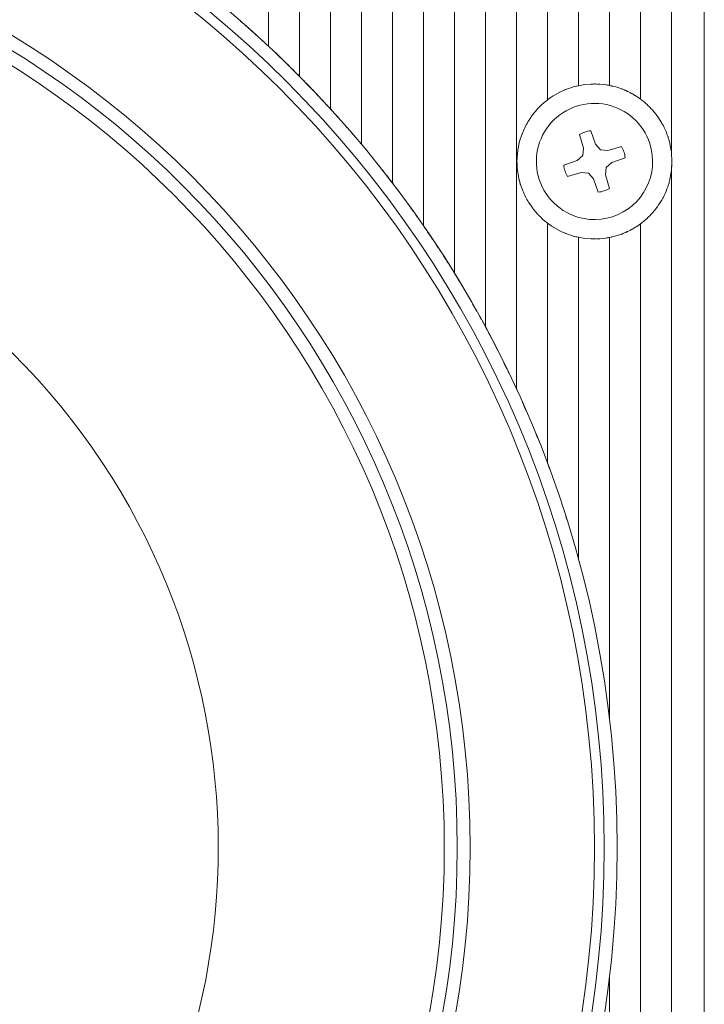
# Model space of a CAD drawing. Units: millimetres. Extents: x -222 to 305, y -274 to 410.
# Drawn here: x 149 to 203, y -57 to 20 of the extents above; entities that cross this region are included whole.
import ezdxf

# ---------------------------------------------------------------- set-up
doc = ezdxf.new("R2010")
doc.units = ezdxf.units.MM
doc.header["$MEASUREMENT"] = 0
doc.layers.add('Crea2D$visibili$linee', color=7, linetype='Continuous', true_color=0x000000)

msp = doc.modelspace()

# ---------------------------------------------------------------- linework, layer by layer
at = {"layer": 'Crea2D$visibili$linee', "color": 7, "lineweight": 18, "true_color": 0xffffff}
for p, q in [((168.813, 18.047), (168.813, 155.534)), ((171.235, 15.698), (171.235, 155.534)), ((173.658, 13.151), (173.658, 155.534)), ((176.081, 10.379), (176.081, 155.534)), ((178.503, 7.348), (178.503, 155.534)), ((180.926, 4.008), (180.926, 155.534)), ((183.348, 0.292), (183.348, 155.534)), ((185.771, -3.907), (185.771, 155.534)), ((188.194, -8.755), (188.194, 155.534)), ((202.87, 152.506), (202.87, -134.445)), ((200.306, 9.728), (200.306, 146.256)), ((190.616, 13.846), (190.616, 142.14)), ((197.884, 13.906), (197.884, 142.08)), ((193.038, 14.956), (193.038, 141.029)), ((195.461, 14.972), (195.461, 141.012)), ((166.825, 19.844), (166.641, 20.004)), ((167.335, 19.393), (166.92, 19.761)), ((167.601, 19.156), (167.484, 19.261)), ((168.041, 18.759), (167.766, 19.007)), ((168.409, 18.422), (168.302, 18.52)), ((168.72, 18.135), (168.705, 18.147)), ((168.824, 18.038), (168.732, 18.122)), ((169.218, 17.668), (169.107, 17.773)), ((169.767, 17.144), (169.375, 17.518)), ((170.04, 16.88), (169.937, 16.98)), ((170.429, 16.5), (170.291, 16.636)), ((170.815, 16.119), (170.698, 16.235)), ((171.142, 15.793), (171.113, 15.821)), ((171.213, 15.72), (171.155, 15.779)), ((171.605, 15.323), (171.487, 15.443)), ((172.129, 14.783), (171.743, 15.181)), ((172.36, 14.541), (172.261, 14.645)), ((191.922, 14.604), (191.972, 14.626)), ((191.981, 14.629), (191.972, 14.626)), ((191.981, 14.629), (191.991, 14.633)), ((192.028, 14.649), (192.021, 14.646)), ((192.028, 14.649), (192.06, 14.661)), ((192.836, 14.91), (192.833, 14.909)), ((192.836, 14.91), (192.847, 14.913)), ((192.847, 14.913), (192.862, 14.916)), ((192.862, 14.916), (192.876, 14.919)), ((193.038, 14.956), (192.876, 14.919)), ((193.528, 15.039), (193.038, 14.956)), ((193.992, 15.08), (193.528, 15.039)), ((193.992, 15.08), (194.02, 15.081)), ((194.021, 15.081), (194.088, 15.084)), ((194.09, 15.084), (194.088, 15.084)), ((194.09, 15.084), (194.141, 15.085)), ((194.157, 15.085), (194.141, 15.085)), ((194.157, 15.085), (194.223, 15.086)), ((194.225, 15.086), (194.259, 15.087)), ((194.29, 15.087), (194.259, 15.087)), ((194.3, 15.087), (194.29, 15.087)), ((194.3, 15.087), (194.313, 15.087)), ((194.32, 15.087), (194.313, 15.087)), ((194.332, 15.087), (194.322, 15.087)), ((194.332, 15.087), (194.356, 15.086)), ((194.357, 15.086), (194.396, 15.086)), ((194.405, 15.086), (194.396, 15.086)), ((194.452, 15.085), (194.446, 15.085)), ((194.452, 15.085), (194.482, 15.084)), ((194.482, 15.084), (194.492, 15.084)), ((194.671, 15.075), (194.493, 15.083)), ((194.671, 15.075), (194.689, 15.074)), ((194.689, 15.074), (194.696, 15.074)), ((194.696, 15.074), (194.706, 15.073)), ((195.238, 15.012), (194.706, 15.073)), ((195.238, 15.012), (195.251, 15.01)), ((195.255, 15.01), (195.251, 15.01)), ((195.255, 15.01), (195.299, 15.003)), ((195.3, 15.002), (195.299, 15.003)), ((195.3, 15.002), (195.312, 15.001)), ((195.322, 14.999), (195.312, 15.001)), ((195.323, 14.999), (195.392, 14.986)), ((195.392, 14.986), (195.393, 14.986)), ((195.393, 14.986), (195.461, 14.972)), ((195.461, 14.972), (195.491, 14.966)), ((195.499, 14.965), (195.491, 14.966)), ((195.547, 14.955), (195.538, 14.957)), ((195.547, 14.955), (195.599, 14.944)), ((195.603, 14.943), (195.599, 14.944)), ((195.603, 14.943), (195.624, 14.938)), ((195.63, 14.937), (195.624, 14.938)), ((195.63, 14.937), (195.645, 14.934)), ((195.651, 14.932), (195.645, 14.934)), ((195.669, 14.928), (195.653, 14.932)), ((195.669, 14.928), (195.674, 14.927)), ((195.683, 14.924), (195.674, 14.927)), ((195.951, 14.855), (195.683, 14.924)), ((196.415, 14.702), (195.951, 14.855)), ((196.415, 14.702), (196.442, 14.692)), ((196.449, 14.689), (196.442, 14.692)), ((196.449, 14.689), (196.467, 14.682)), ((196.47, 14.681), (196.467, 14.682)), ((196.47, 14.681), (196.489, 14.674)), ((196.519, 14.661), (196.489, 14.674)), ((196.524, 14.659), (196.519, 14.661)), ((196.579, 14.638), (196.524, 14.659)), ((196.579, 14.638), (196.596, 14.631)), ((196.601, 14.629), (196.596, 14.631)), ((196.601, 14.629), (196.624, 14.62)), ((172.892, 13.979), (172.512, 14.382)), ((172.679, 14.206), (172.636, 14.251)), ((172.706, 14.177), (172.679, 14.206)), ((190.616, 13.846), (190.626, 13.853)), ((190.628, 13.854), (190.626, 13.853)), ((190.628, 13.854), (190.636, 13.86)), ((190.641, 13.863), (190.636, 13.86)), ((190.641, 13.863), (190.647, 13.869)), ((190.657, 13.877), (190.647, 13.869)), ((190.67, 13.886), (190.658, 13.877)), ((190.67, 13.886), (190.682, 13.895)), ((190.686, 13.898), (190.682, 13.895)), ((190.686, 13.898), (190.695, 13.904)), ((190.723, 13.925), (190.695, 13.904)), ((190.723, 13.925), (190.735, 13.933)), ((190.826, 13.999), (190.735, 13.933)), ((190.826, 13.999), (190.841, 14.009)), ((190.847, 14.014), (190.841, 14.009)), ((190.847, 14.014), (190.858, 14.021)), ((190.909, 14.054), (190.858, 14.021)), ((190.908, 14.055), (190.911, 14.057)), ((191.068, 14.16), (190.911, 14.056)), ((191.068, 14.16), (191.106, 14.183)), ((191.57, 14.441), (191.106, 14.183)), ((191.798, 14.551), (191.57, 14.441)), ((191.835, 14.567), (191.798, 14.551)), ((191.835, 14.567), (191.852, 14.574)), ((191.867, 14.581), (191.852, 14.574)), ((191.874, 14.584), (191.867, 14.581)), ((191.874, 14.584), (191.92, 14.604)), ((196.631, 14.617), (196.624, 14.62)), ((196.631, 14.617), (196.644, 14.61)), ((196.681, 14.595), (196.644, 14.61)), ((196.681, 14.595), (196.696, 14.588)), ((196.728, 14.575), (196.696, 14.588)), ((196.777, 14.553), (196.728, 14.575)), ((196.777, 14.553), (196.798, 14.544)), ((196.799, 14.543), (196.818, 14.534)), ((196.827, 14.53), (196.818, 14.534)), ((196.862, 14.513), (196.851, 14.519)), ((196.862, 14.513), (196.904, 14.493)), ((197.07, 14.411), (196.904, 14.493)), ((197.072, 14.41), (197.099, 14.396)), ((197.099, 14.396), (197.133, 14.379)), ((197.133, 14.379), (197.166, 14.361)), ((197.169, 14.359), (197.166, 14.361)), ((197.169, 14.359), (197.207, 14.338)), ((197.207, 14.338), (197.218, 14.332)), ((197.218, 14.332), (197.241, 14.319)), ((197.241, 14.319), (197.307, 14.282)), ((197.307, 14.282), (197.326, 14.271)), ((197.328, 14.27), (197.326, 14.271)), ((197.447, 14.199), (197.328, 14.27)), ((197.453, 14.195), (197.447, 14.199)), ((197.453, 14.195), (197.468, 14.186)), ((197.471, 14.185), (197.468, 14.187)), ((197.474, 14.183), (197.471, 14.185)), ((197.559, 14.128), (197.474, 14.183)), ((197.559, 14.128), (197.577, 14.118)), ((197.577, 14.118), (197.577, 14.117)), ((197.577, 14.117), (197.594, 14.106)), ((197.594, 14.106), (197.604, 14.1)), ((197.604, 14.1), (197.611, 14.095)), ((197.611, 14.095), (197.627, 14.084)), ((197.627, 14.084), (197.641, 14.076)), ((197.644, 14.073), (197.641, 14.076)), ((197.644, 14.073), (197.659, 14.064)), ((197.661, 14.063), (197.659, 14.064)), ((197.661, 14.063), (197.669, 14.057)), ((197.78, 13.981), (197.669, 14.057)), ((197.78, 13.98), (197.793, 13.971)), ((197.793, 13.972), (197.86, 13.923)), ((197.86, 13.923), (197.872, 13.914)), ((197.873, 13.913), (197.872, 13.914)), ((197.873, 13.913), (197.884, 13.906)), ((197.884, 13.906), (197.893, 13.899)), ((197.895, 13.897), (197.893, 13.899)), ((197.895, 13.897), (197.904, 13.89)), ((197.908, 13.887), (197.904, 13.89)), ((197.939, 13.864), (197.915, 13.882)), ((197.955, 13.853), (197.952, 13.855)), ((173.121, 13.733), (173.013, 13.85)), ((173.491, 13.333), (173.407, 13.425)), ((173.874, 12.913), (173.697, 13.109)), ((189.844, 13.143), (189.646, 12.919)), ((189.844, 13.143), (189.891, 13.194)), ((189.891, 13.194), (189.899, 13.201)), ((190.063, 13.368), (189.898, 13.201)), ((190.063, 13.368), (190.064, 13.368)), ((190.064, 13.368), (190.08, 13.385)), ((190.08, 13.385), (190.117, 13.419)), ((190.117, 13.419), (190.12, 13.423)), ((190.12, 13.423), (190.135, 13.437)), ((190.347, 13.628), (190.135, 13.437)), ((190.353, 13.633), (190.347, 13.628)), ((190.533, 13.781), (190.353, 13.633)), ((190.533, 13.781), (190.534, 13.781)), ((190.534, 13.781), (190.595, 13.829)), ((190.595, 13.829), (190.596, 13.83)), ((190.596, 13.83), (190.606, 13.837)), ((190.616, 13.846), (190.606, 13.837)), ((197.978, 13.835), (197.964, 13.846)), ((197.978, 13.835), (197.991, 13.825)), ((198.047, 13.781), (197.991, 13.825)), ((198.05, 13.779), (198.047, 13.781)), ((198.107, 13.733), (198.05, 13.779)), ((198.107, 13.733), (198.113, 13.728)), ((198.116, 13.726), (198.113, 13.728)), ((198.116, 13.726), (198.13, 13.714)), ((198.133, 13.711), (198.13, 13.714)), ((198.133, 13.711), (198.147, 13.7)), ((198.164, 13.687), (198.147, 13.7)), ((198.164, 13.687), (198.168, 13.683)), ((198.338, 13.536), (198.168, 13.683)), ((198.345, 13.529), (198.338, 13.536)), ((198.351, 13.523), (198.345, 13.529)), ((198.351, 13.523), (198.373, 13.503)), ((174.255, 12.49), (174.127, 12.633)), ((174.148, 12.61), (174.13, 12.629)), ((174.255, 12.49), (174.148, 12.61)), ((189.307, 12.473), (189.148, 12.229)), ((189.307, 12.473), (189.315, 12.483)), ((189.352, 12.537), (189.315, 12.483)), ((189.352, 12.537), (189.365, 12.554)), ((189.369, 12.56), (189.365, 12.554)), ((189.369, 12.56), (189.398, 12.601)), ((189.602, 12.866), (189.398, 12.601)), ((189.602, 12.866), (189.611, 12.875)), ((189.615, 12.88), (189.611, 12.875)), ((189.615, 12.88), (189.624, 12.892)), ((189.626, 12.894), (189.624, 12.892)), ((189.626, 12.894), (189.637, 12.907)), ((189.637, 12.907), (189.646, 12.919)), ((198.838, 13.031), (198.855, 13.01)), ((199.089, 12.725), (198.855, 13.01)), ((199.089, 12.725), (199.106, 12.703)), ((199.295, 12.441), (199.106, 12.703)), ((199.306, 12.424), (199.302, 12.431)), ((199.306, 12.424), (199.314, 12.412)), ((199.317, 12.41), (199.314, 12.412)), ((199.317, 12.41), (199.327, 12.393)), ((199.522, 12.081), (199.327, 12.393)), ((174.976, 11.673), (174.873, 11.791)), ((199.522, 12.081), (199.561, 12.014)), ((199.563, 12.01), (199.561, 12.014)), ((199.624, 11.9), (199.563, 12.01)), ((199.624, 11.9), (199.644, 11.861)), ((175.42, 11.158), (175.197, 11.418)), ((175.69, 10.844), (175.593, 10.957)), ((193.107, 11.139), (193.43, 10.075)), ((194.369, 10.381), (194.001, 11.431)), ((199.952, 11.182), (199.949, 11.19)), ((199.952, 11.182), (199.974, 11.121)), ((199.975, 11.12), (199.974, 11.121)), ((199.975, 11.12), (199.996, 11.063)), ((199.997, 11.059), (199.996, 11.062)), ((199.997, 11.059), (200.012, 11.014)), ((200.012, 11.014), (200.025, 10.979)), ((200.028, 10.968), (200.024, 10.979)), ((200.028, 10.968), (200.044, 10.922)), ((200.048, 10.908), (200.044, 10.922)), ((200.048, 10.908), (200.071, 10.838)), ((200.073, 10.829), (200.071, 10.838)), ((200.073, 10.829), (200.088, 10.783)), ((200.092, 10.768), (200.088, 10.783)), ((175.985, 10.493), (175.971, 10.51)), ((176.049, 10.418), (175.999, 10.477)), ((176.472, 9.909), (176.314, 10.1)), ((193.43, 10.075), (193.38, 9.493)), ((194.753, 9.941), (194.369, 10.381)), ((196.399, 10.214), (195.334, 9.891)), ((200.132, 10.627), (200.092, 10.768)), ((200.132, 10.627), (200.142, 10.593)), ((200.142, 10.593), (200.151, 10.556)), ((200.153, 10.551), (200.151, 10.556)), ((200.153, 10.551), (200.169, 10.485)), ((200.169, 10.485), (200.176, 10.457)), ((200.176, 10.457), (200.187, 10.415)), ((200.287, 9.876), (200.187, 10.415)), ((177.103, 9.134), (176.919, 9.362)), ((193.38, 9.493), (192.939, 9.11)), ((195.334, 9.891), (194.753, 9.941)), ((195.641, 8.952), (196.69, 9.319)), ((200.287, 9.876), (200.29, 9.852)), ((200.291, 9.852), (200.295, 9.821)), ((200.306, 9.728), (200.295, 9.821)), ((200.315, 9.645), (200.306, 9.728)), ((200.346, 9.075), (200.315, 9.644)), ((177.588, 8.527), (177.243, 8.959)), ((188.233, 9.03), (188.236, 8.902)), ((188.236, 8.902), (188.236, 8.896)), ((188.236, 8.896), (188.239, 8.778)), ((188.241, 8.737), (188.239, 8.778)), ((188.241, 8.737), (188.243, 8.696)), ((188.243, 8.696), (188.243, 8.692)), ((188.243, 8.692), (188.247, 8.624)), ((188.247, 8.624), (188.248, 8.618)), ((188.248, 8.618), (188.252, 8.556)), ((188.259, 8.488), (188.252, 8.556)), ((188.265, 8.418), (188.259, 8.487)), ((192.939, 9.11), (191.89, 8.741)), ((195.151, 7.987), (195.2, 8.568)), ((195.2, 8.568), (195.641, 8.952)), ((200.315, 8.418), (200.346, 8.985)), ((200.337, 8.685), (200.333, 8.624)), ((200.339, 8.731), (200.337, 8.692)), ((200.346, 9.075), (200.346, 9.03)), ((200.346, 9.03), (200.346, 8.985)), ((177.795, 8.263), (177.661, 8.436)), ((178.216, 7.723), (178.06, 7.923)), ((188.265, 8.418), (188.266, 8.413)), ((188.272, 8.348), (188.266, 8.413)), ((188.272, 8.348), (188.273, 8.337)), ((188.273, 8.337), (188.341, 7.896)), ((188.341, 7.896), (188.348, 7.859)), ((188.355, 7.825), (188.348, 7.859)), ((188.355, 7.825), (188.411, 7.576)), ((192.182, 7.848), (193.246, 8.171)), ((193.246, 8.171), (193.828, 8.12)), ((193.828, 8.12), (194.211, 7.68)), ((195.473, 6.922), (195.151, 7.987)), ((200.187, 7.647), (200.287, 8.185)), ((200.29, 8.209), (200.287, 8.185)), ((200.295, 8.24), (200.291, 8.209)), ((200.295, 8.24), (200.306, 8.332)), ((200.306, 8.332), (200.315, 8.417)), ((200.306, -128.541), (200.306, 8.332)), ((178.575, 7.254), (178.267, 7.656)), ((178.935, 6.778), (178.667, 7.133)), ((188.419, 7.542), (188.411, 7.576)), ((188.419, 7.542), (188.457, 7.404)), ((188.467, 7.364), (188.457, 7.404)), ((188.467, 7.364), (188.476, 7.335)), ((188.488, 7.293), (188.476, 7.335)), ((188.488, 7.293), (188.496, 7.267)), ((188.51, 7.223), (188.496, 7.267)), ((188.51, 7.223), (188.556, 7.082)), ((188.561, 7.067), (188.556, 7.082)), ((188.561, 7.067), (188.657, 6.805)), ((194.211, 7.68), (194.579, 6.63)), ((199.974, 6.939), (199.952, 6.88)), ((199.974, 6.939), (199.975, 6.941)), ((199.996, 6.999), (199.975, 6.941)), ((199.996, 6.999), (199.997, 7.003)), ((200.012, 7.048), (199.997, 7.003)), ((200.025, 7.082), (200.012, 7.048)), ((200.025, 7.082), (200.028, 7.094)), ((200.044, 7.14), (200.028, 7.094)), ((200.044, 7.14), (200.048, 7.152)), ((200.048, 7.152), (200.113, 7.364)), ((200.128, 7.418), (200.113, 7.364)), ((200.128, 7.418), (200.151, 7.506)), ((200.151, 7.506), (200.153, 7.511)), ((200.169, 7.576), (200.153, 7.511)), ((200.176, 7.604), (200.169, 7.576)), ((200.187, 7.647), (200.176, 7.604)), ((188.657, 6.805), (188.659, 6.802)), ((188.659, 6.802), (188.683, 6.742)), ((199.523, 5.98), (199.624, 6.162)), ((199.644, 6.201), (199.624, 6.162)), ((199.949, 6.871), (199.952, 6.88)), ((179.887, 5.482), (179.696, 5.746)), ((180.119, 5.158), (179.914, 5.444)), ((189.148, 5.832), (189.387, 5.474)), ((189.414, 5.439), (189.387, 5.474)), ((189.414, 5.439), (189.444, 5.398)), ((189.444, 5.398), (189.446, 5.396)), ((189.446, 5.396), (189.492, 5.336)), ((199.114, 5.369), (199.13, 5.39)), ((199.136, 5.398), (199.13, 5.39)), ((199.136, 5.398), (199.246, 5.548)), ((199.264, 5.577), (199.295, 5.62)), ((199.302, 5.63), (199.295, 5.619)), ((199.302, 5.63), (199.306, 5.636)), ((199.314, 5.65), (199.306, 5.636)), ((199.314, 5.65), (199.317, 5.652)), ((199.327, 5.667), (199.317, 5.652)), ((199.327, 5.667), (199.482, 5.914)), ((199.522, 5.979), (199.482, 5.914)), ((180.025, 5.291), (180.059, 5.243)), ((180.147, 5.119), (180.133, 5.139)), ((180.352, 4.831), (180.338, 4.849)), ((180.436, 4.711), (180.368, 4.808)), ((189.492, 5.335), (189.537, 5.278)), ((189.54, 5.274), (189.537, 5.278)), ((189.54, 5.274), (189.602, 5.196)), ((189.637, 5.154), (189.602, 5.196)), ((189.646, 5.143), (189.637, 5.154)), ((189.646, 5.143), (189.844, 4.918)), ((189.851, 4.911), (189.844, 4.917)), ((189.86, 4.902), (189.851, 4.911)), ((189.891, 4.867), (189.86, 4.902)), ((189.899, 4.861), (189.891, 4.867)), ((189.908, 4.85), (189.898, 4.861)), ((189.925, 4.833), (189.908, 4.85)), ((189.925, 4.833), (189.927, 4.831)), ((189.942, 4.815), (189.927, 4.831)), ((189.953, 4.803), (189.942, 4.815)), ((189.976, 4.78), (189.953, 4.803)), ((189.976, 4.78), (190.063, 4.694)), ((190.075, 4.681), (190.064, 4.693)), ((190.118, 4.641), (190.075, 4.681)), ((190.118, 4.641), (190.12, 4.639)), ((190.177, 4.585), (190.12, 4.639)), ((198.855, 5.051), (198.838, 5.031)), ((198.855, 5.051), (199.106, 5.357)), ((199.114, 5.369), (199.106, 5.357)), ((180.74, 4.278), (180.674, 4.371)), ((181.085, 3.776), (180.947, 3.976)), ((181.041, 3.841), (180.988, 3.918)), ((190.177, 4.585), (190.267, 4.503)), ((190.293, 4.48), (190.267, 4.503)), ((190.313, 4.463), (190.295, 4.479)), ((190.319, 4.457), (190.313, 4.463)), ((190.341, 4.438), (190.319, 4.457)), ((190.341, 4.438), (190.347, 4.434)), ((190.353, 4.429), (190.347, 4.434)), ((190.397, 4.391), (190.353, 4.429)), ((190.414, 4.377), (190.397, 4.391)), ((190.444, 4.353), (190.414, 4.377)), ((190.458, 4.341), (190.445, 4.351)), ((190.458, 4.341), (190.461, 4.338)), ((190.473, 4.329), (190.461, 4.338)), ((190.483, 4.321), (190.473, 4.329)), ((190.491, 4.314), (190.483, 4.32)), ((190.491, 4.314), (190.494, 4.312)), ((190.505, 4.303), (190.494, 4.312)), ((190.526, 4.286), (190.506, 4.303)), ((190.559, 4.26), (190.526, 4.287)), ((190.591, 4.235), (190.561, 4.259)), ((190.591, 4.235), (190.595, 4.232)), ((190.604, 4.225), (190.595, 4.232)), ((190.616, 4.216), (190.606, 4.224)), ((190.626, 4.209), (190.616, 4.216)), ((190.616, -14.565), (190.616, 4.216)), ((190.626, 4.209), (190.628, 4.208)), ((190.636, 4.2), (190.628, 4.208)), ((190.636, 4.2), (190.641, 4.197)), ((190.647, 4.193), (190.641, 4.197)), ((190.647, 4.193), (190.657, 4.185)), ((190.658, 4.184), (190.676, 4.171)), ((190.682, 4.166), (190.676, 4.171)), ((190.682, 4.166), (190.686, 4.164)), ((190.695, 4.157), (190.686, 4.164)), ((190.695, 4.158), (190.723, 4.136)), ((190.735, 4.127), (190.723, 4.136)), ((190.735, 4.127), (190.826, 4.063)), ((190.841, 4.052), (190.826, 4.063)), ((190.841, 4.052), (190.847, 4.048)), ((190.858, 4.041), (190.847, 4.048)), ((190.858, 4.041), (190.908, 4.006)), ((190.911, 4.004), (190.908, 4.006)), ((190.911, 4.004), (190.926, 3.995)), ((190.943, 3.983), (190.926, 3.995)), ((190.943, 3.983), (191.041, 3.92)), ((191.051, 3.913), (191.041, 3.92)), ((191.051, 3.913), (191.057, 3.909)), ((191.106, 3.879), (191.057, 3.909)), ((191.106, 3.879), (191.57, 3.619)), ((197.149, 3.691), (197.506, 3.899)), ((197.522, 3.908), (197.507, 3.899)), ((197.522, 3.908), (197.525, 3.91)), ((197.54, 3.92), (197.525, 3.91)), ((197.54, 3.92), (197.542, 3.922)), ((197.551, 3.927), (197.542, 3.922)), ((197.6, 3.959), (197.551, 3.927)), ((197.604, 3.961), (197.6, 3.959)), ((197.659, 3.997), (197.604, 3.961)), ((197.659, 3.997), (197.661, 3.999)), ((197.669, 4.004), (197.661, 3.999)), ((197.669, 4.004), (197.756, 4.064)), ((197.776, 4.078), (197.756, 4.064)), ((197.776, 4.078), (197.78, 4.08)), ((197.793, 4.09), (197.78, 4.08)), ((197.818, 4.107), (197.793, 4.09)), ((197.831, 4.117), (197.818, 4.107)), ((197.842, 4.125), (197.831, 4.117)), ((197.86, 4.138), (197.842, 4.125)), ((197.872, 4.147), (197.86, 4.138)), ((197.872, 4.147), (197.873, 4.148)), ((197.884, 4.155), (197.873, 4.148)), ((197.893, 4.163), (197.884, 4.155)), ((197.884, -124.048), (197.884, 4.155)), ((197.893, 4.163), (197.895, 4.164)), ((197.904, 4.171), (197.895, 4.164)), ((197.904, 4.171), (197.908, 4.174)), ((197.915, 4.179), (197.945, 4.201)), ((197.952, 4.207), (197.955, 4.209)), ((197.964, 4.216), (197.978, 4.226)), ((197.991, 4.237), (197.978, 4.226)), ((197.991, 4.237), (198.047, 4.28)), ((198.047, 4.28), (198.05, 4.283)), ((198.05, 4.283), (198.107, 4.329)), ((198.113, 4.334), (198.107, 4.329)), ((198.113, 4.334), (198.116, 4.335)), ((198.13, 4.346), (198.116, 4.335)), ((198.13, 4.346), (198.164, 4.375)), ((198.168, 4.379), (198.164, 4.375)), ((198.168, 4.379), (198.338, 4.526)), ((198.338, 4.526), (198.345, 4.532)), ((198.345, 4.532), (198.356, 4.542)), ((198.373, 4.557), (198.356, 4.542)), ((181.485, 3.187), (181.246, 3.541)), ((181.764, 2.769), (181.532, 3.117)), ((191.57, 3.619), (191.801, 3.51)), ((191.801, 3.51), (191.881, 3.474)), ((191.92, 3.457), (191.881, 3.474)), ((191.922, 3.456), (192.021, 3.416)), ((192.021, 3.416), (192.028, 3.413)), ((192.06, 3.4), (192.028, 3.413)), ((192.836, 3.152), (192.83, 3.153)), ((192.892, 3.138), (192.836, 3.152)), ((192.912, 3.133), (192.892, 3.138)), ((192.912, 3.133), (193.038, 3.105)), ((193.038, 3.105), (193.528, 3.022)), ((193.038, -22.069), (193.038, 3.105)), ((195.461, 3.088), (195.393, 3.076)), ((195.491, 3.094), (195.461, 3.088)), ((195.461, -34.524), (195.461, 3.088)), ((195.491, 3.094), (195.499, 3.096)), ((195.538, 3.105), (195.547, 3.106)), ((195.599, 3.117), (195.547, 3.106)), ((195.599, 3.117), (195.602, 3.118)), ((195.637, 3.126), (195.603, 3.118)), ((195.637, 3.126), (195.651, 3.129)), ((195.653, 3.13), (195.669, 3.133)), ((195.674, 3.135), (195.669, 3.133)), ((195.674, 3.135), (195.683, 3.137)), ((195.683, 3.137), (195.951, 3.206)), ((195.951, 3.206), (196.415, 3.359)), ((196.442, 3.37), (196.415, 3.359)), ((196.442, 3.37), (196.449, 3.372)), ((196.467, 3.379), (196.449, 3.372)), ((196.467, 3.379), (196.47, 3.38)), ((196.489, 3.388), (196.47, 3.38)), ((196.507, 3.395), (196.49, 3.388)), ((196.507, 3.395), (196.519, 3.4)), ((196.519, 3.399), (196.524, 3.402)), ((196.524, 3.402), (196.574, 3.422)), ((196.644, 3.451), (196.574, 3.422)), ((196.644, 3.451), (196.682, 3.467)), ((196.696, 3.473), (196.682, 3.467)), ((196.696, 3.473), (196.712, 3.479)), ((196.743, 3.493), (196.712, 3.479)), ((196.743, 3.493), (196.777, 3.509)), ((196.798, 3.518), (196.777, 3.509)), ((196.818, 3.527), (196.799, 3.518)), ((196.818, 3.527), (196.827, 3.532)), ((196.852, 3.543), (196.862, 3.548)), ((196.867, 3.549), (196.874, 3.553)), ((196.904, 3.568), (196.874, 3.553)), ((196.904, 3.568), (197.07, 3.651)), ((197.1, 3.666), (197.072, 3.651)), ((197.115, 3.673), (197.1, 3.666)), ((197.132, 3.682), (197.115, 3.673)), ((197.14, 3.687), (197.133, 3.683)), ((197.149, 3.691), (197.14, 3.687)), ((182.088, 2.277), (181.911, 2.548)), ((193.528, 3.022), (193.992, 2.982)), ((194.02, 2.981), (193.992, 2.982)), ((194.021, 2.981), (194.275, 2.974)), ((194.275, 2.974), (194.29, 2.974)), ((194.29, 2.974), (194.292, 2.974)), ((194.292, 2.974), (194.307, 2.974)), ((194.322, 2.974), (194.307, 2.974)), ((194.322, 2.974), (194.351, 2.975)), ((194.356, 2.975), (194.351, 2.975)), ((194.396, 2.975), (194.357, 2.975)), ((194.396, 2.975), (194.405, 2.975)), ((194.445, 2.976), (194.452, 2.976)), ((194.482, 2.977), (194.452, 2.976)), ((194.492, 2.977), (194.482, 2.977)), ((194.493, 2.977), (194.632, 2.984)), ((194.642, 2.985), (194.632, 2.984)), ((194.673, 2.987), (194.642, 2.985)), ((194.689, 2.988), (194.673, 2.987)), ((194.696, 2.988), (194.689, 2.988)), ((194.703, 2.988), (194.696, 2.988)), ((194.703, 2.988), (195.182, 3.04)), ((195.238, 3.05), (195.184, 3.04)), ((195.251, 3.052), (195.238, 3.05)), ((195.251, 3.052), (195.255, 3.052)), ((195.299, 3.059), (195.255, 3.052)), ((195.299, 3.059), (195.392, 3.076)), ((195.393, 3.076), (195.392, 3.076)), ((182.255, 2.022), (182.212, 2.086)), ((182.677, 1.364), (182.496, 1.648)), ((182.878, 1.046), (182.758, 1.236)), ((183.147, 0.616), (182.978, 0.888)), ((183.553, -0.043), (183.288, 0.39)), ((183.735, -0.345), (183.553, -0.043)), ((184.54, -1.705), (184.52, -1.672)), ((185.086, -2.663), (184.769, -2.105)), ((185.445, -3.308), (185.311, -3.068)), ((185.598, -3.588), (185.57, -3.536)), ((185.622, -3.633), (185.61, -3.612)), ((185.908, -4.162), (185.725, -3.822)), ((186.235, -4.779), (186.009, -4.351)), ((186.486, -5.26), (186.26, -4.827)), ((186.725, -5.726), (186.494, -5.276)), ((187.098, -6.467), (187.077, -6.426)), ((187.454, -7.192), (187.217, -6.707)), ((187.584, -7.462), (187.549, -7.389)), ((188.272, -8.928), (188.146, -8.651)), ((188.8, -10.103), (188.655, -9.774)), ((188.683, -9.838), (188.666, -9.8)), ((188.8, -10.103), (188.683, -9.838)), ((189.021, -10.61), (188.807, -10.119)), ((189.844, -12.58), (189.699, -12.224)), ((189.958, -12.863), (189.935, -12.806)), ((190.798, -15.055), (190.665, -14.694)), ((192.122, -18.944), (192.053, -18.727)), ((193.086, -22.247), (193.06, -22.151)), ((193.109, -22.331), (193.094, -22.274)), ((195.461, -122.929), (195.461, -54.693))]:
    msp.add_line(p, q, dxfattribs=at)
for centre, radius, start, end in [((194.29, 9.021), 6.065, 103.90417, 111.5777), ((194.29, 9.031), 4.542, 18.07537, 198.08323), ((194.316, 9.055), 6.021, 41.32989, 47.63778), ((194.221, 9.067), 5.978, 148.06195, 157.86457), ((194.238, 9.003), 6.115, 20.97457, 27.86092), ((194.298, 9.028), 6.064, 157.79601, 179.9768), ((194.292, 9.028), 2.421, 96.88781, 119.29474), ((194.29, 9.031), 4.542, 198.08323, 18.07537), ((194.278, 9.031), 2.428, 17.98541, 29.15018), ((194.303, 9.032), 2.405, 6.86244, 18.13614), ((194.279, 9.029), 2.407, 186.87192, 198.13313), ((194.26, 9.019), 2.385, 198.04953, 209.40228), ((194.175, 8.972), 5.928, 202.09725, 211.98251), ((194.287, 9.044), 2.431, 276.91722, 299.19243), ((194.327, 9.018), 6.017, 332.08307, 339.08144), ((194.303, 9.01), 6.032, 312.43023, 318.73338), ((194.291, 9.027), 6.053, 248.36884, 256.02993)]:
    msp.add_arc(centre, radius, start, end, dxfattribs=at)
for points in [[(110.384, -130.282), (157.699, -130.282), (196.057, -91.924), (196.057, -44.609), (196.057, 2.706), (157.699, 41.064), (110.384, 41.064)], [(110.384, -129.271), (157.142, -129.271), (195.047, -91.367), (195.047, -44.609), (195.047, 2.149), (157.142, 40.054), (110.384, 40.054)], [(110.384, -128.515), (156.724, -128.515), (194.29, -90.948), (194.29, -44.609), (194.29, 1.732), (156.724, 39.297), (110.384, 39.297)], [(110.384, -118.799), (151.359, -118.799), (184.574, -85.583), (184.574, -44.609), (184.574, -3.635), (151.359, 29.581), (110.384, 29.581)], [(110.384, -117.79), (150.802, -117.79), (183.565, -85.026), (183.565, -44.609), (183.565, -4.192), (150.802, 28.572), (110.384, 28.572)], [(110.384, -116.781), (150.243, -116.781), (182.556, -84.468), (182.556, -44.609), (182.556, -4.75), (150.243, 27.563), (110.384, 27.563)], [(148.057, -84.001), (169.813, -63.195), (170.583, -28.692), (149.777, -6.936), (128.97, 14.82), (94.467, 15.59), (72.711, -5.215)]]:
    msp.add_open_spline(points, degree=3, knots=[0, 0, 0, 0, 1, 1, 1, 2, 2, 2, 2], dxfattribs=at)

doc.saveas('drawing.dxf')
